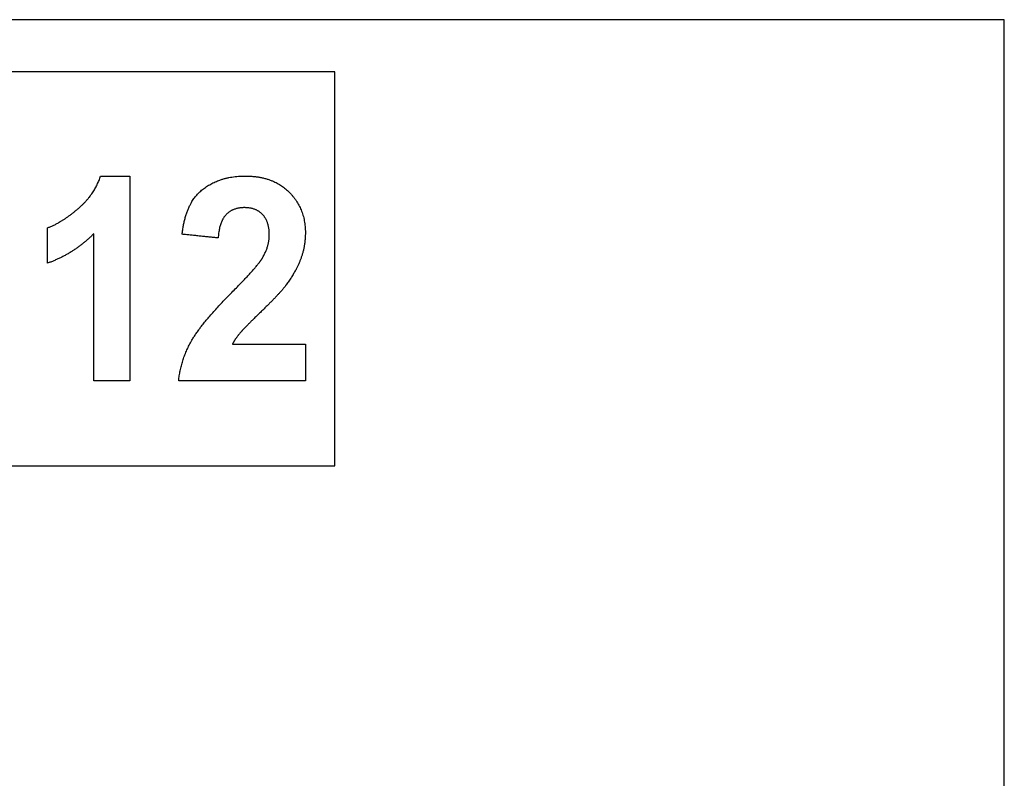
# Model space of a CAD drawing. Units: millimetres. Extents: x -10293 to -1737, y -1824 to 5027.
# Drawn here: x -6326 to -4730, y -594 to 636 of the extents above; entities that cross this region are included whole.
import ezdxf

# ---------------------------------------------------------------- set-up
doc = ezdxf.new("R2010")
doc.units = ezdxf.units.MM
doc.header["$MEASUREMENT"] = 0
doc.layers.add('Default', color=7, linetype='Continuous', true_color=0x000000)

msp = doc.modelspace()

# ---------------------------------------------------------------- linework, layer by layer
at = {"layer": 'Default'}
for points in [[(-7422.058, -1824.256), (-4730.228, -1824.256), (-4730.228, 635.598), (-7422.058, 635.598)], [(-7265.161, -87.471), (-5815.27, -87.471), (-5815.27, 551.134), (-7265.161, 551.134)]]:
    msp.add_lwpolyline(points, close=True, dxfattribs=at)
for points in [[(-6231.491, 328.994), (-6204.694, 351.741), (-6194.747, 382.091)], [(-6194.747, 382.091), (-6171.07, 382.091), (-6147.393, 382.091)], [(-6147.393, 382.091), (-6147.393, 216.123), (-6147.393, 50.154)], [(-6029.715, 360.129), (-6002.035, 382.091), (-5960.509, 382.091)], [(-5960.509, 382.091), (-5914.98, 382.091), (-5888.978, 355.759)], [(-6062.633, 287.709), (-6057.394, 338.166), (-6029.715, 360.129)], [(-5888.978, 355.759), (-5862.976, 329.426), (-5862.976, 290.271)], [(-6281.126, 298.082), (-6258.287, 306.246), (-6231.491, 328.994)], [(-5991.485, 319.485), (-6002.536, 308.103), (-6004.243, 281.69)], [(-5961.745, 330.866), (-5980.433, 330.866), (-5991.485, 319.485)], [(-5932.094, 319.421), (-5942.821, 330.866), (-5961.745, 330.866)], [(-5921.366, 286.685), (-5921.366, 307.975), (-5932.094, 319.421)], [(-6281.126, 240.711), (-6281.126, 269.396), (-6281.126, 298.082)], [(-6205.783, 288.638), (-6237.745, 256.238), (-6281.126, 240.711)], [(-6205.783, 50.154), (-6205.783, 169.396), (-6205.783, 288.638)], [(-6004.243, 281.69), (-6033.438, 284.7), (-6062.633, 287.709)], [(-5862.976, 290.271), (-5862.976, 267.988), (-5870.437, 247.85)], [(-5933.492, 247.722), (-5921.366, 267.444), (-5921.366, 286.685)], [(-5982.17, 193.327), (-5942.468, 233.443), (-5933.492, 247.722)], [(-5870.437, 247.85), (-5877.897, 227.712), (-5894.084, 205.653)], [(-6048.212, 113.705), (-6031.495, 143.735), (-5982.17, 193.327)], [(-5894.084, 205.653), (-5904.826, 191.022), (-5933.256, 163.569)], [(-5933.256, 163.569), (-5961.686, 136.116), (-5969.162, 127.119)], [(-6068.284, 50.154), (-6064.929, 83.674), (-6048.212, 113.705)], [(-5969.162, 127.119), (-5976.637, 118.123), (-5981.258, 109.575)], [(-5981.258, 109.575), (-5922.117, 109.575), (-5862.976, 109.575)], [(-5862.976, 109.575), (-5862.976, 79.864), (-5862.976, 50.154)], [(-6147.393, 50.154), (-6176.588, 50.154), (-6205.783, 50.154)], [(-5862.976, 50.154), (-5965.63, 50.154), (-6068.284, 50.154)]]:
    msp.add_open_spline(points, degree=2, dxfattribs=at)

doc.saveas('drawing.dxf')
